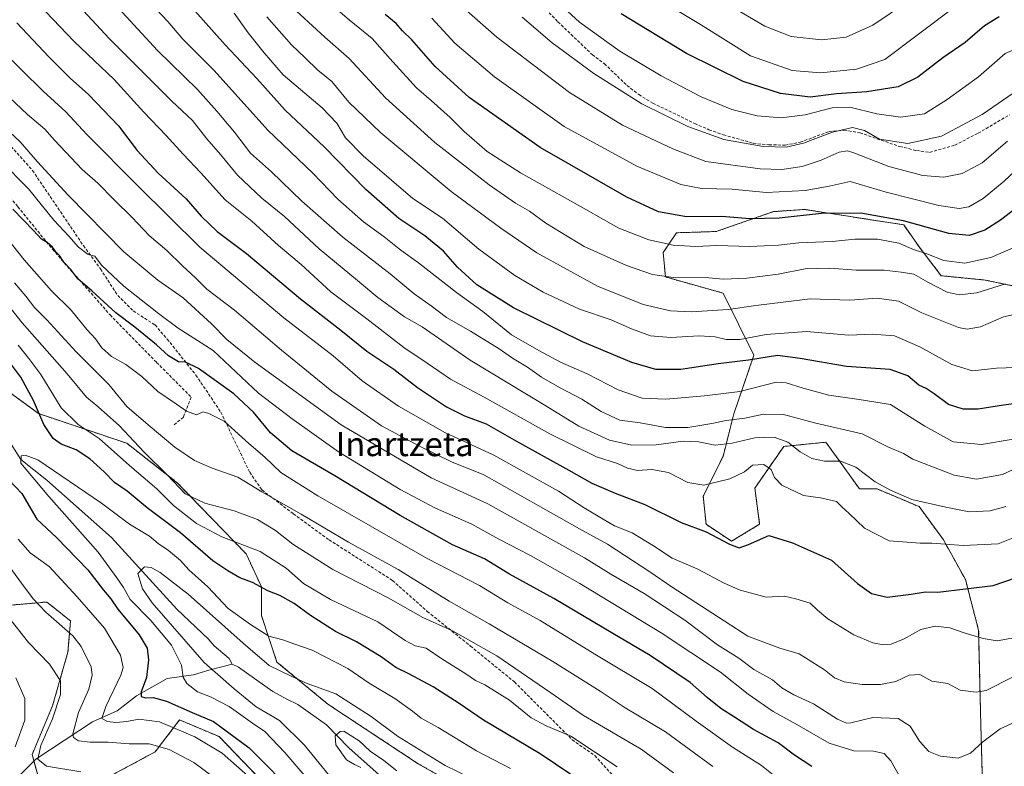
# Model space of a CAD drawing. Units: metres. Extents: x 616811 to 620238, y 4780330 to 4782703.
# Drawn here: x 618180 to 618507, y 4781001 to 4781249 of the extents above; entities that cross this region are included whole.
import ezdxf
from ezdxf.enums import TextEntityAlignment as Align

# ---------------------------------------------------------------- set-up
doc = ezdxf.new("R2010")
doc.units = ezdxf.units.M
doc.header["$MEASUREMENT"] = 0
doc.linetypes.add('TRAZOS', pattern=[0.75, 0.5, -0.25])
doc.linetypes.add('TRAZOSX2', pattern=[1.5, 1, -0.5])
for name, color, linetype, lineweight in [('Arbolado forestal', 92, 'TRAZOS', 0), ('Arbolado forestal CxS', 92, 'Continuous', 0), ('Corriente natural lineal', 142, 'Continuous', 13), ('Curva de nivel maestra', 36, 'Continuous', 30), ('Curva de nivel normal', 36, 'Continuous', 0), ('Muro lineal', 1, 'TRAZOSX2', 13), ('Pastizal CxS', 92, 'Continuous', 0), ('Senda', 19, 'TRAZOSX2', 0), ('Texto cartográfico', 19, 'Continuous', 0)]:
    doc.layers.add(name, color=color, linetype=linetype, lineweight=lineweight)
doc.styles.add('Arial', font='txt', dxfattribs={"height": 0.2})

# ---------------------------------------------------------------- blocks, each defined once
blk = doc.blocks.new('*U153')
at = {"layer": 'Pastizal CxS', "color": 92, "linetype": 'Continuous', "lineweight": 0}
for points in [[(618518.72, 4781158.86, 563.29), (618501.13, 4781162.52, 566.49), (618486.48, 4781163.99, 566.85), (618479.15, 4781173.52, 570.56), (618474.02, 4781180.85, 573.88), (618441.31, 4781185.94, 575.63), (618441.05, 4781185.98, 575.68), (618430.79, 4781185.25, 576.01), (618411.74, 4781178.65, 571.82), (618398.53, 4781178.22, 571.99), (618394.14, 4781171.63, 568.22), (618394.87, 4781163.56, 564.72), (618414, 4781158.2, 562.68), (618424.29, 4781137.61, 550.55), (618417.58, 4781118.1, 540.83), (618414, 4781103.92, 532.97), (618407.45, 4781090.82, 528.56), (618408.39, 4781081.46, 525.55), (618416.81, 4781075.85, 525.09), (618426.17, 4781081.46, 525.92), (618424.59, 4781093.49, 527.91), (618434.16, 4781107.29, 533.82), (618440.37, 4781107.91, 535.7), (618448.21, 4781108.69, 537.45), (618459.35, 4781093.18, 532.87), (618465.21, 4781093.18, 534.18), (618479.14, 4781087.31, 534.07), (618487.2, 4781076.31, 530.22), (618494.52, 4781063.12, 525.92), (618498.92, 4781046.25, 520.48), (618499.65, 4781014.73, 511.41), (618500.39, 4780987.6, 504.32)], [(618345.01, 4780983.63, 461.47), (618312.75, 4781001.97, 462.78), (618282.68, 4781021.78, 462.84), (618265.82, 4781035.72, 466.58), (618260.68, 4781051.13, 471.63), (618260.68, 4781060.67, 474.96), (618255.55, 4781071.67, 478.78), (618232.82, 4781095.15, 485.41), (618215.95, 4781108.36, 483.05), (618186.6, 4781118.22, 474.85), (618175.6, 4781126.29, 471.36)]]:
    blk.add_polyline3d(points, dxfattribs=at)
blk = doc.blocks.new('*U157')
at = {"layer": 'Pastizal CxS', "color": 92, "linetype": 'Continuous', "lineweight": 0}
for points in [[(618176.23, 4781054.51, 488.95), (618189.41, 4781055.65, 483.6), (618192.36, 4781053.29, 483.42), (618197.31, 4781049.3, 483.56), (618197.25, 4781049.26, 483.59), (618196.4, 4781039.05, 487.47), (618191.29, 4781021.18, 490.45), (618184.49, 4781005.02, 490.79), (618187.89, 4780993.1, 494.26)], [(618201.5, 4780993.1, 494.83), (618225.33, 4781005.87, 486.56), (618233.5, 4781016.49, 478.03), (618246.6, 4781010.97, 477.21), (618267.87, 4780988.85, 479.2)]]:
    blk.add_polyline3d(points, dxfattribs=at)
blk = doc.blocks.new('*U204')
at = {"layer": 'Curva de nivel maestra', "color": 36, "linetype": 'Continuous', "lineweight": 30}
blk.add_polyline3d([(618514.74, 4781122.04, 550), (618507.13, 4781121.01, 550), (618498.71, 4781119.71, 550), (618493.76, 4781119.72, 550), (618488.94, 4781121.24, 550), (618484.16, 4781124.73, 550), (618481.45, 4781126.52, 550), (618479.07, 4781127.68, 550), (618475.43, 4781130.73, 550), (618469.53, 4781132.86, 550), (618455.08, 4781133.85, 550), (618439.63, 4781136.47, 550), (618432.14, 4781137.49, 550), (618422.42, 4781135.89, 550), (618412.39, 4781134.67, 550), (618399.96, 4781132.84, 550), (618391.65, 4781132.87, 550), (618383.73, 4781135.14, 550), (618367.28, 4781142.01, 550), (618344.42, 4781153.29, 550), (618332.18, 4781160.98, 550), (618325.79, 4781166.78, 550), (618321.11, 4781172.15, 550), (618314.96, 4781177.25, 550), (618306.3, 4781182.93, 550), (618295.32, 4781192.65, 550), (618281.55, 4781206.76, 550), (618268.56, 4781218.88, 550), (618259.18, 4781229.42, 550), (618248.58, 4781240.59, 550), (618237.64, 4781252.92, 550)], dxfattribs=at)
blk = doc.blocks.new('*U207')
at = {"layer": 'Curva de nivel maestra', "color": 36, "linetype": 'Continuous', "lineweight": 30}
blk.add_polyline3d([(618443.49, 4781001.08, 500), (618437.75, 4781004.83, 500), (618432.28, 4781008.87, 500), (618424.17, 4781013.28, 500), (618417.78, 4781017.46, 500), (618413.26, 4781020.31, 500), (618408.76, 4781023.96, 500), (618403.1, 4781028.89, 500), (618389.85, 4781037.89, 500), (618377.42, 4781045.21, 500), (618357.86, 4781056.82, 500), (618343.11, 4781064.94, 500), (618334.82, 4781070.03, 500), (618324.18, 4781074.66, 500), (618306.72, 4781084.41, 500), (618285.09, 4781097.56, 500), (618270.8, 4781105.87, 500), (618263.65, 4781111.78, 500), (618258.03, 4781118.7, 500), (618251.51, 4781124.73, 500), (618239.8, 4781133.18, 500), (618235.45, 4781135.28, 500), (618233.08, 4781135.39, 500), (618229.75, 4781137.33, 500), (618225.82, 4781141.06, 500), (618218.64, 4781146.88, 500), (618212.27, 4781151.69, 500), (618204.37, 4781158.95, 500), (618199.69, 4781162.96, 500), (618197.32, 4781165.99, 500), (618195.02, 4781168.43, 500), (618193.57, 4781170.71, 500), (618192.33, 4781171.95, 500), (618191.26, 4781173.48, 500), (618189.46, 4781175.04, 500), (618187.6, 4781176.13, 500), (618184.98, 4781179.03, 500), (618178.07, 4781186.1, 500)], dxfattribs=at)
blk = doc.blocks.new('*U209')
at = {"layer": 'Curva de nivel maestra', "color": 36, "linetype": 'Continuous', "lineweight": 30}
blk.add_polyline3d([(618179.38, 4781247.93, 525), (618190.07, 4781236.63, 525), (618197.13, 4781229.6, 525), (618203.2, 4781224.17, 525), (618213.24, 4781213.73, 525), (618219.42, 4781205.59, 525), (618226.39, 4781198.02, 525), (618235.63, 4781189.46, 525), (618240.63, 4781183.79, 525), (618245.93, 4781178.6, 525), (618255.72, 4781171.37, 525), (618273.61, 4781156.32, 525), (618287, 4781145.93, 525), (618295.7, 4781138.96, 525), (618304.7, 4781132.97, 525), (618312.51, 4781126.86, 525), (618322.13, 4781120.48, 525), (618328.11, 4781117.51, 525), (618335.33, 4781114.75, 525), (618345.44, 4781109.06, 525), (618362.84, 4781099.46, 525), (618370.45, 4781095.07, 525), (618378.15, 4781091.77, 525), (618388.05, 4781088, 525), (618400.1, 4781082.06, 525), (618408.46, 4781078.91, 525), (618416.18, 4781074.85, 525), (618419.42, 4781073.63, 525), (618422.47, 4781074.74, 525), (618429.27, 4781077.78, 525), (618437.13, 4781075.26, 525), (618450.09, 4781069.56, 525), (618458.65, 4781061.8, 525), (618463.33, 4781058.53, 525), (618468.54, 4781057.3, 525), (618476.46, 4781058.28, 525), (618481.26, 4781059.06, 525), (618485.41, 4781058.92, 525), (618503.74, 4781061.17, 525), (618511.11, 4781063.68, 525)], dxfattribs=at)
blk = doc.blocks.new('*U211')
at = {"layer": 'Curva de nivel maestra', "color": 36, "linetype": 'Continuous', "lineweight": 30}
blk.add_polyline3d([(618505.76, 4781249.93, 600), (618500.92, 4781246.97, 600), (618494.46, 4781241.44, 600), (618487, 4781236.28, 600), (618478.7, 4781229.93, 600), (618472.15, 4781226.7, 600), (618461.75, 4781225.06, 600), (618451.71, 4781224.33, 600), (618442.93, 4781223.3, 600), (618433.14, 4781224.44, 600), (618420.73, 4781228.5, 600), (618401.85, 4781237.77, 600), (618380.16, 4781250.94, 600)], dxfattribs=at)
blk = doc.blocks.new('*U212')
at = {"layer": 'Curva de nivel maestra', "color": 36, "linetype": 'Continuous', "lineweight": 30}
blk.add_polyline3d([(618515.68, 4781189.76, 575), (618506.17, 4781182.46, 575), (618500.93, 4781179.09, 575), (618495.74, 4781177.31, 575), (618489, 4781177.94, 575), (618473.92, 4781182.2, 575), (618459.82, 4781184.76, 575), (618446.73, 4781184.63, 575), (618432.66, 4781183.08, 575), (618422.92, 4781182.82, 575), (618413.64, 4781183.58, 575), (618401.89, 4781183.49, 575), (618392.53, 4781185.13, 575), (618382.1, 4781190.03, 575), (618353.28, 4781206.53, 575), (618329.7, 4781223.11, 575), (618318.42, 4781233.44, 575), (618310.62, 4781242.24, 575), (618307.53, 4781245.25, 575), (618305.46, 4781247.7, 575), (618301.81, 4781250.73, 575)], dxfattribs=at)
blk = doc.blocks.new('*U223')
at = {"layer": 'Curva de nivel maestra', "color": 36, "linetype": 'Continuous', "lineweight": 30}
for points in [[(618363.47, 4780998.43, 475), (618353.29, 4781005.25, 475), (618334.42, 4781016.41, 475), (618326.32, 4781021.91, 475), (618317.67, 4781027.54, 475), (618309.69, 4781031.86, 475), (618305.32, 4781033.92, 475), (618300.4, 4781037.44, 475), (618292.28, 4781042.45, 475), (618285.32, 4781045.83, 475), (618276.97, 4781051.13, 475), (618271.58, 4781055.18, 475), (618266.84, 4781057.77, 475), (618262.81, 4781059.34, 475), (618257.74, 4781062.14, 475), (618253.45, 4781063.67, 475), (618249.55, 4781066.01, 475), (618244.57, 4781069.37, 475), (618233.74, 4781078.66, 475), (618222.69, 4781086.9, 475), (618216.03, 4781092.44, 475), (618211.82, 4781095.37, 475), (618208.46, 4781098.82, 475), (618203.7, 4781103.23, 475), (618199.13, 4781106.14, 475), (618194.19, 4781108, 475), (618191.52, 4781109.94, 475), (618188.38, 4781114.62, 475), (618184.97, 4781122.55, 475), (618180.74, 4781130.28, 475), (618176.08, 4781136.51, 475)], [(618176.92, 4781096.08, 475), (618181.12, 4781091.66, 475), (618186.11, 4781083.1, 475), (618192.64, 4781077.04, 475), (618203.01, 4781066.36, 475), (618208.2, 4781059.63, 475), (618210.61, 4781056.71, 475), (618213.02, 4781053.28, 475), (618220.1, 4781044.7, 475), (618222.71, 4781040.31, 475), (618223.16, 4781036.42, 475), (618222.45, 4781030.59, 475), (618220.7, 4781025.8, 475), (618220.77, 4781024.24, 475), (618222.21, 4781023.81, 475), (618224.67, 4781023.94, 475), (618229.18, 4781022.78, 475), (618237.68, 4781018.95, 475), (618244.74, 4781016.01, 475), (618256.6, 4781007.22, 475), (618272.88, 4780990.83, 475)]]:
    blk.add_polyline3d(points, dxfattribs=at)

msp = doc.modelspace()

# ---------------------------------------------------------------- linework, layer by layer
at = {"layer": 'Arbolado forestal', "color": 92, "linetype": 'TRAZOS', "lineweight": 0}
for points in [[(618518.72, 4781158.86, 563.29), (618501.13, 4781162.52, 566.49), (618486.48, 4781163.99, 566.85), (618479.15, 4781173.52, 570.56), (618474.02, 4781180.85, 573.88), (618441.31, 4781185.94, 575.63), (618441.05, 4781185.98, 575.68), (618430.79, 4781185.25, 576.01), (618411.74, 4781178.65, 571.82), (618398.53, 4781178.23, 571.99), (618394.13, 4781171.63, 568.22), (618394.87, 4781163.56, 564.72), (618414, 4781158.2, 562.68), (618424.29, 4781137.61, 550.55), (618417.58, 4781118.1, 540.83), (618414, 4781103.92, 532.97), (618407.45, 4781090.82, 528.56), (618408.38, 4781081.46, 525.55), (618416.81, 4781075.85, 525.09), (618426.17, 4781081.46, 525.92), (618424.58, 4781093.49, 527.91), (618434.16, 4781107.29, 533.82), (618440.37, 4781107.91, 535.7), (618448.21, 4781108.69, 537.45), (618459.35, 4781093.18, 532.87), (618465.21, 4781093.18, 534.18), (618479.13, 4781087.31, 534.07), (618487.2, 4781076.31, 530.22), (618494.52, 4781063.12, 525.92), (618498.92, 4781046.25, 520.48), (618499.65, 4781014.73, 511.41), (618500.39, 4780987.6, 504.32)], [(618345.01, 4780983.63, 461.47), (618312.75, 4781001.97, 462.78), (618282.68, 4781021.78, 462.84), (618265.82, 4781035.72, 466.58), (618260.68, 4781051.13, 471.63), (618260.68, 4781060.67, 474.96), (618255.55, 4781071.67, 478.78), (618232.82, 4781095.15, 485.41), (618215.95, 4781108.36, 483.05), (618186.6, 4781118.22, 474.85), (618176.72, 4781125.47, 471.25), (618175.6, 4781126.29, 471.36), (618167.82, 4781138.52, 471.87), (618165.33, 4781142.44, 472.93)], [(618111.02, 4781095.43, 513.97), (618121.21, 4781080.3, 512.64), (618140.12, 4781059.66, 507.17), (618156.74, 4781049.35, 500.82), (618176.23, 4781054.51, 488.95), (618189.41, 4781055.65, 483.6), (618192.35, 4781053.29, 483.42), (618197.31, 4781049.3, 483.56), (618197.25, 4781049.26, 483.59), (618196.4, 4781039.05, 487.47), (618191.29, 4781021.18, 490.45), (618184.49, 4781005.02, 490.79), (618185.11, 4781002.82, 490.15), (618187.89, 4780993.11, 494.26)], [(618201.5, 4780993.1, 494.83), (618225.33, 4781005.87, 486.56), (618233.5, 4781016.49, 478.03), (618246.6, 4781010.97, 477.21), (618267.87, 4780988.85, 479.2)]]:
    msp.add_polyline3d(points, dxfattribs=at)
at = {"layer": 'Arbolado forestal CxS', "color": 92, "linetype": 'Continuous', "lineweight": 0}
for points in [[(618500.39, 4780987.6, 504.32), (618499.65, 4781014.73, 511.41), (618498.92, 4781046.25, 520.48), (618494.52, 4781063.12, 525.92), (618487.2, 4781076.31, 530.22), (618479.13, 4781087.31, 534.07), (618465.21, 4781093.18, 534.18), (618459.35, 4781093.18, 532.87), (618448.21, 4781108.69, 537.45), (618440.37, 4781107.91, 535.7), (618434.16, 4781107.29, 533.82), (618424.59, 4781093.49, 527.91), (618426.17, 4781081.46, 525.92), (618416.81, 4781075.85, 525.09), (618408.38, 4781081.46, 525.55), (618407.45, 4781090.82, 528.56), (618414, 4781103.92, 532.97), (618417.58, 4781118.1, 540.83), (618424.29, 4781137.61, 550.55), (618414, 4781158.2, 562.68), (618394.87, 4781163.56, 564.72), (618394.13, 4781171.63, 568.22), (618398.53, 4781178.22, 571.99), (618411.74, 4781178.65, 571.82), (618430.79, 4781185.25, 576.01), (618441.05, 4781185.98, 575.68), (618441.31, 4781185.94, 575.63), (618474.02, 4781180.85, 573.88), (618479.15, 4781173.52, 570.56), (618486.48, 4781163.99, 566.85), (618501.13, 4781162.52, 566.49), (618518.72, 4781158.86, 563.29)], [(618175.6, 4781126.29, 471.36), (618186.6, 4781118.22, 474.85), (618215.95, 4781108.36, 483.05), (618232.82, 4781095.15, 485.41), (618255.55, 4781071.67, 478.78), (618260.68, 4781060.67, 474.96), (618260.68, 4781051.13, 471.63), (618265.82, 4781035.72, 466.58), (618282.68, 4781021.78, 462.84), (618312.75, 4781001.97, 462.78), (618345.01, 4780983.63, 461.47)], [(618187.89, 4780993.1, 494.26), (618184.49, 4781005.02, 490.79), (618191.29, 4781021.18, 490.45), (618196.4, 4781039.05, 487.47), (618197.25, 4781049.26, 483.59), (618197.31, 4781049.3, 483.56), (618192.36, 4781053.29, 483.42), (618189.41, 4781055.65, 483.6), (618176.23, 4781054.51, 488.95)], [(618267.87, 4780988.85, 479.2), (618246.6, 4781010.97, 477.21), (618233.5, 4781016.49, 478.03), (618225.33, 4781005.87, 486.56), (618201.5, 4780993.1, 494.83)]]:
    msp.add_polyline3d(points, dxfattribs=at)
at = {"layer": 'Corriente natural lineal', "color": 142, "linetype": 'Continuous', "lineweight": 13}
for points in [[(618177.53, 4781108.04, 470.9), (618180.77, 4781102.96, 469.52), (618189.44, 4781096.13, 469.44), (618210.87, 4781077.08, 467.2), (618232.57, 4781053.27, 465.4), (618242.93, 4781043.45, 462.65), (618244.98, 4781041.06, 463.03), (618249.95, 4781036.87, 462.3), (618251, 4781035, 461.93)], [(618086.58, 4780982.89, 514.36), (618090.63, 4780982.16, 513.88), (618093.31, 4780980.04, 513.5), (618103.19, 4780978.93, 511.24), (618114.62, 4780981.9, 507.03), (618123.09, 4780983.59, 503.92), (618135.16, 4780981.05, 501.57), (618151.69, 4780982.21, 497.23), (618159.82, 4780981.4, 495.61), (618163, 4780983, 494.24), (618169.48, 4780987.7, 493.4), (618174.1, 4780993.23, 492.48), (618178.2, 4780995.92, 492.23), (618185.74, 4781003.44, 489.55), (618204.51, 4781015.9, 481.69), (618212.77, 4781019.57, 478.43), (618219.22, 4781024.47, 475.66), (618229.31, 4781030.26, 472.53), (618238.13, 4781031.5, 468.43), (618243.18, 4781033.03, 465.02), (618251, 4781035, 461.93)], [(618251, 4781035, 461.93), (618253.04, 4781034.06, 461.98), (618264.44, 4781025.93, 461.62), (618269.15, 4781023.35, 461.27), (618272.81, 4781021.67, 461.33), (618282.31, 4781014.9, 460.97), (618289.72, 4781007.23, 459.59), (618300.83, 4780997.44, 458.8)]]:
    msp.add_polyline3d(points, dxfattribs=at)
at = {"layer": 'Curva de nivel normal', "color": 36, "linetype": 'Continuous', "lineweight": 0}
for points in [[(618191.22, 4781263.06, 535), (618210.17, 4781242.65, 535), (618230.96, 4781221.92, 535), (618237.79, 4781215.5, 535), (618242.56, 4781209.41, 535), (618247.11, 4781204.18, 535), (618252.75, 4781197.33, 535), (618260.86, 4781189.77, 535), (618268.38, 4781183.62, 535), (618279.81, 4781172.88, 535), (618292.57, 4781162.43, 535), (618299.33, 4781156.77, 535), (618308.25, 4781150.28, 535), (618314.02, 4781146.97, 535), (618329.99, 4781135.92, 535), (618355.14, 4781120.74, 535), (618366.11, 4781113.98, 535), (618376.32, 4781109.39, 535), (618383.76, 4781107.74, 535), (618391.84, 4781107.82, 535), (618400.72, 4781109.08, 535), (618405.88, 4781108.88, 535), (618411.45, 4781107.76, 535), (618417.07, 4781108.36, 535), (618424.58, 4781110.14, 535), (618431.01, 4781110.38, 535), (618435.49, 4781108.72, 535), (618439.58, 4781105.54, 535), (618443.46, 4781103.26, 535), (618447.72, 4781102.39, 535), (618452.99, 4781102.46, 535), (618458.11, 4781100.41, 535), (618464.53, 4781095.51, 535), (618469.61, 4781092.74, 535), (618476.72, 4781089.7, 535), (618488.06, 4781087.14, 535), (618495.74, 4781085.6, 535), (618502.74, 4781085.92, 535), (618507.97, 4781087.36, 535)], [(618510.34, 4781173.28, 570), (618502.96, 4781170.02, 570), (618494.33, 4781168.09, 570), (618487.34, 4781169.04, 570), (618481.71, 4781171.21, 570), (618477.33, 4781172.68, 570), (618472.42, 4781174.8, 570), (618465.34, 4781176.1, 570), (618457.78, 4781176.12, 570), (618450.22, 4781175.38, 570), (618439.17, 4781174.94, 570), (618432.43, 4781174.1, 570), (618422.96, 4781173.67, 570), (618411.92, 4781173.98, 570), (618404.97, 4781173.63, 570), (618397.43, 4781174.15, 570), (618389.35, 4781175.84, 570), (618379.44, 4781179.81, 570), (618363.32, 4781188.86, 570), (618346.76, 4781198.13, 570), (618335.7, 4781205.22, 570), (618327.97, 4781211.89, 570), (618323.41, 4781216.53, 570), (618317.11, 4781222.14, 570), (618312.21, 4781226.32, 570), (618304.32, 4781234.98, 570), (618297.5, 4781242.78, 570), (618289.78, 4781248.96, 570), (618276.28, 4781260.57, 570)], [(618527.67, 4781252.1, 595), (618519.83, 4781243.88, 595), (618514.76, 4781240.72, 595), (618507.74, 4781237.75, 595), (618498.83, 4781229.99, 595), (618488.41, 4781222.42, 595), (618480.96, 4781217.7, 595), (618473.01, 4781216.62, 595), (618465.12, 4781217.73, 595), (618456.18, 4781219.98, 595), (618450.22, 4781219.72, 595), (618441.24, 4781217.4, 595), (618433.29, 4781216.38, 595), (618425.39, 4781217, 595), (618416.98, 4781219.16, 595), (618406.73, 4781223.34, 595), (618393.43, 4781230.35, 595), (618379.73, 4781238.47, 595), (618366.31, 4781248.18, 595), (618351.98, 4781261.39, 595)], [(618182.01, 4781259.1, 530), (618198.5, 4781241.77, 530), (618211.72, 4781229.1, 530), (618221.61, 4781218.24, 530), (618229.06, 4781210.54, 530), (618234.62, 4781204.34, 530), (618240.52, 4781198.09, 530), (618248.66, 4781189.15, 530), (618257.45, 4781182.11, 530), (618266.38, 4781173.95, 530), (618273.84, 4781167.69, 530), (618283.73, 4781158.6, 530), (618295.74, 4781149.62, 530), (618307.95, 4781140.14, 530), (618315.74, 4781134.94, 530), (618323.44, 4781129.62, 530), (618334.61, 4781123.6, 530), (618356.45, 4781111.45, 530), (618371.94, 4781103.88, 530), (618378.9, 4781101.65, 530), (618382.28, 4781100.03, 530), (618385.64, 4781099.26, 530), (618390.38, 4781099.69, 530), (618395.86, 4781098.6, 530), (618402.35, 4781095.33, 530), (618407.62, 4781094.49, 530), (618416.23, 4781096.51, 530), (618421.09, 4781098.92, 530), (618423.84, 4781101.05, 530), (618427.59, 4781101.28, 530), (618429.99, 4781099.62, 530), (618431.1, 4781096.93, 530), (618433.54, 4781094.49, 530), (618440.78, 4781090.97, 530), (618446.36, 4781090.2, 530), (618451.69, 4781089.02, 530), (618453.46, 4781087.22, 530), (618455.9, 4781085.02, 530), (618461.03, 4781080.11, 530), (618469.23, 4781075.93, 530), (618479.49, 4781075.21, 530), (618483.41, 4781075.2, 530), (618493.83, 4781074.41, 530), (618505.41, 4781075, 530), (618510.41, 4781077.01, 530)], [(618209.2, 4781257.26, 540), (618226.14, 4781238.71, 540), (618239.48, 4781225.74, 540), (618245.9, 4781218.56, 540), (618251.71, 4781211.64, 540), (618257.07, 4781204.69, 540), (618264.02, 4781198.41, 540), (618274.12, 4781188.74, 540), (618287.73, 4781176.72, 540), (618303.43, 4781164.56, 540), (618311.46, 4781157.96, 540), (618317.11, 4781154.02, 540), (618322.11, 4781150.07, 540), (618330.08, 4781145.59, 540), (618339.66, 4781139.73, 540), (618344.08, 4781136.59, 540), (618349.1, 4781133.61, 540), (618353.74, 4781130.29, 540), (618359.67, 4781126.82, 540), (618367.16, 4781123.04, 540), (618373.51, 4781118.88, 540), (618379.76, 4781115.98, 540), (618386.51, 4781115.15, 540), (618394.91, 4781113.63, 540), (618402.34, 4781113.63, 540), (618410.31, 4781114.87, 540), (618415.06, 4781115.9, 540), (618421.25, 4781116.68, 540), (618427.42, 4781117.98, 540), (618434.08, 4781117.91, 540), (618444.85, 4781115.06, 540), (618460.18, 4781111.47, 540), (618468.74, 4781107.22, 540), (618473.95, 4781104.92, 540), (618477.02, 4781103.04, 540), (618490.74, 4781097.73, 540), (618498.16, 4781096.4, 540), (618506.84, 4781098, 540), (618514.12, 4781101.41, 540)], [(618221.78, 4781256.7, 545), (618229.54, 4781248.42, 545), (618234.6, 4781242.47, 545), (618244.98, 4781232.12, 545), (618262.75, 4781212.28, 545), (618277.78, 4781198.07, 545), (618286.06, 4781189.43, 545), (618294.56, 4781181.81, 545), (618301.39, 4781176.87, 545), (618306.96, 4781172.41, 545), (618312.81, 4781168.2, 545), (618325.48, 4781158.41, 545), (618334.21, 4781152.14, 545), (618343.74, 4781144.34, 545), (618352.84, 4781139.11, 545), (618359.98, 4781135.26, 545), (618368.84, 4781131.45, 545), (618379.2, 4781126.13, 545), (618387.16, 4781123.32, 545), (618394.98, 4781122.95, 545), (618407.88, 4781124.09, 545), (618419.6, 4781125.56, 545), (618431.71, 4781128.66, 545), (618435.03, 4781128.46, 545), (618440.64, 4781126.6, 545), (618449.15, 4781124.36, 545), (618459.27, 4781122.9, 545), (618469.66, 4781121.21, 545), (618481.06, 4781114.02, 545), (618490.49, 4781108.87, 545), (618499.92, 4781107.98, 545), (618510.41, 4781109.7, 545)], [(618490.16, 4781252.57, 605), (618467.74, 4781235.79, 605), (618458.4, 4781232.54, 605), (618446.34, 4781231.28, 605), (618436.97, 4781232.12, 605), (618423.15, 4781237.02, 605), (618406.5, 4781247.36, 605), (618390.12, 4781257.28, 605)], [(618412.57, 4781255.84, 610), (618427.85, 4781246.79, 610), (618436.59, 4781243.34, 610), (618446.74, 4781242.32, 610), (618454.93, 4781243.21, 610), (618463.79, 4781247.19, 610), (618481.04, 4781258.93, 610)], [(618269.44, 4781254.41, 565), (618281.7, 4781243.18, 565), (618289.78, 4781236.07, 565), (618301.94, 4781223.06, 565), (618318.31, 4781208.21, 565), (618336.27, 4781194.2, 565), (618345.06, 4781188.06, 565), (618349.75, 4781185.36, 565), (618355.2, 4781181.46, 565), (618367.88, 4781173.66, 565), (618381.99, 4781167.33, 565), (618390.55, 4781164.42, 565), (618398.22, 4781163.26, 565), (618408.08, 4781163.34, 565), (618414.07, 4781162.85, 565), (618421.88, 4781163.11, 565), (618432.27, 4781164.48, 565), (618441.3, 4781166.24, 565), (618449.5, 4781166.5, 565), (618458.26, 4781165.82, 565), (618467.54, 4781165.83, 565), (618473.16, 4781165.11, 565), (618477.4, 4781164.52, 565), (618482.08, 4781161.81, 565), (618488.51, 4781158.5, 565), (618492.46, 4781157.66, 565), (618498.27, 4781158.3, 565), (618507.8, 4781161.24, 565)], [(618251.6, 4781251.13, 555), (618256.26, 4781244.66, 555), (618261.53, 4781237.92, 555), (618267.88, 4781230.69, 555), (618280.81, 4781219.72, 555), (618285.67, 4781214.6, 555), (618288.6, 4781209.73, 555), (618294.48, 4781203.8, 555), (618303.91, 4781195.72, 555), (618310.97, 4781189.64, 555), (618320.79, 4781183.04, 555), (618332.91, 4781172.84, 555), (618344.82, 4781164.09, 555), (618354.28, 4781158.56, 555), (618366.31, 4781152.92, 555), (618376.9, 4781149.38, 555), (618383.61, 4781146.33, 555), (618389.9, 4781144.04, 555), (618396.64, 4781143.44, 555), (618406.12, 4781143.98, 555), (618411.35, 4781143.65, 555), (618415.02, 4781142.76, 555), (618419.6, 4781142.8, 555), (618428.32, 4781144.46, 555), (618441.75, 4781145.42, 555), (618455.75, 4781144.26, 555), (618463.67, 4781144.6, 555), (618470.92, 4781144, 555), (618479.4, 4781140.36, 555), (618490.06, 4781134.45, 555), (618496.93, 4781132.4, 555), (618504.87, 4781133.27, 555), (618511.29, 4781133.45, 555)], [(618262.51, 4781249.95, 560), (618270.68, 4781240.62, 560), (618275.2, 4781236.34, 560), (618279.45, 4781232.26, 560), (618284.02, 4781228.48, 560), (618289.72, 4781221.64, 560), (618300.38, 4781211.38, 560), (618323.72, 4781191.98, 560), (618340.21, 4781179.8, 560), (618352.12, 4781171.6, 560), (618372.36, 4781160.5, 560), (618387.48, 4781154.47, 560), (618396.58, 4781152.3, 560), (618403.37, 4781151.94, 560), (618415.7, 4781152.77, 560), (618424.95, 4781154.05, 560), (618434.01, 4781155.19, 560), (618442.94, 4781156.26, 560), (618456.09, 4781155.83, 560), (618465.26, 4781156.56, 560), (618472.27, 4781155.56, 560), (618480.04, 4781151.67, 560), (618492.2, 4781146.83, 560), (618495.06, 4781146.24, 560), (618499.49, 4781146.98, 560), (618507.16, 4781150.36, 560), (618511.88, 4781151.32, 560)], [(618317.3, 4781249.46, 580), (618324.87, 4781241.18, 580), (618338.12, 4781230.04, 580), (618361.25, 4781213.51, 580), (618385.42, 4781200.35, 580), (618399.98, 4781194.21, 580), (618406.82, 4781192.95, 580), (618417.1, 4781192.69, 580), (618428.33, 4781191.61, 580), (618441.26, 4781192.27, 580), (618449.3, 4781193.74, 580), (618456.23, 4781195.27, 580), (618468.22, 4781191.76, 580), (618485.66, 4781187.28, 580), (618492.41, 4781186.28, 580), (618495.69, 4781186.88, 580), (618500.38, 4781189.61, 580), (618507.35, 4781195.4, 580), (618514.51, 4781201.97, 580)], [(618328.8, 4781252.04, 585), (618338.88, 4781243.13, 585), (618362.98, 4781224.83, 585), (618380.59, 4781213.93, 585), (618397.29, 4781206.09, 585), (618408.26, 4781201.86, 585), (618426.36, 4781199.49, 585), (618433.58, 4781199.25, 585), (618440.27, 4781200.22, 585), (618446.66, 4781202.36, 585), (618452.61, 4781205.01, 585), (618455.32, 4781205.4, 585), (618457.42, 4781204.76, 585), (618469.08, 4781200.21, 585), (618480.41, 4781197.28, 585), (618487.41, 4781196.74, 585), (618493.41, 4781197.94, 585), (618500.08, 4781201.49, 585), (618508.54, 4781208.6, 585)], [(618541.35, 4781249.71, 590), (618536.48, 4781247.46, 590), (618532.74, 4781243.8, 590), (618527.62, 4781236.79, 590), (618522.8, 4781232.8, 590), (618518.47, 4781229.36, 590), (618512.12, 4781225.74, 590), (618500.14, 4781217.44, 590), (618486.53, 4781210.34, 590), (618475.4, 4781207.86, 590), (618466, 4781209.32, 590), (618461.05, 4781212.16, 590), (618457.02, 4781213.15, 590), (618450.42, 4781211.61, 590), (618440.75, 4781207.96, 590), (618434.99, 4781206.66, 590), (618427.34, 4781206.87, 590), (618414.25, 4781209.16, 590), (618402.34, 4781213.48, 590), (618387.07, 4781221.06, 590), (618371.13, 4781231.1, 590), (618357.28, 4781241.3, 590), (618347.26, 4781249.84, 590)], [(618167.02, 4781245.95, 520), (618188.18, 4781225.22, 520), (618195.69, 4781218.36, 520), (618202.62, 4781210.81, 520), (618219.66, 4781193.8, 520), (618240.2, 4781173.48, 520), (618268.06, 4781150.04, 520), (618284.46, 4781137.37, 520), (618294.12, 4781129.04, 520), (618306.23, 4781120.69, 520), (618321.59, 4781111.9, 520), (618337.89, 4781104.36, 520), (618359.4, 4781092.4, 520), (618367.92, 4781086.88, 520), (618374.19, 4781083.18, 520), (618377.98, 4781080.93, 520), (618383.81, 4781078.62, 520), (618390.94, 4781074.34, 520), (618397.09, 4781070.22, 520), (618405.59, 4781066.5, 520), (618414.42, 4781061.87, 520), (618419.75, 4781059.56, 520), (618424.72, 4781058.22, 520), (618428.29, 4781057.27, 520), (618434.39, 4781057.57, 520), (618438.16, 4781056.71, 520), (618443, 4781055.24, 520), (618445.35, 4781052.96, 520), (618448.86, 4781050.08, 520), (618457.47, 4781044.76, 520), (618463.79, 4781042.12, 520), (618467.22, 4781041.38, 520), (618469.84, 4781041.69, 520), (618474.21, 4781043.46, 520), (618479.7, 4781046.53, 520), (618484.44, 4781047.66, 520), (618489.36, 4781047.08, 520), (618494.11, 4781045.46, 520), (618500.41, 4781043.53, 520), (618505.08, 4781042.71, 520), (618513.74, 4781044.33, 520)], [(618172.74, 4781226.96, 515), (618182.92, 4781217.49, 515), (618188.73, 4781212.6, 515), (618191.9, 4781209.01, 515), (618201.13, 4781199.21, 515), (618206.38, 4781194.65, 515), (618211.71, 4781189.12, 515), (618217.72, 4781183.33, 515), (618223.38, 4781177.34, 515), (618229.26, 4781172.29, 515), (618234.46, 4781167.26, 515), (618238.84, 4781163.2, 515), (618242.59, 4781159.53, 515), (618251.78, 4781152.53, 515), (618267.32, 4781139.24, 515), (618284.1, 4781125.7, 515), (618300.51, 4781114.17, 515), (618313.19, 4781107.39, 515), (618323.8, 4781102.14, 515), (618334.57, 4781097.85, 515), (618366.34, 4781079.96, 515), (618375.59, 4781074.88, 515), (618389.75, 4781065.71, 515), (618397.11, 4781060.58, 515), (618422.26, 4781044.36, 515), (618432.9, 4781040.28, 515), (618439.28, 4781038.43, 515), (618447.76, 4781033.1, 515), (618451.03, 4781030.51, 515), (618454.21, 4781029.18, 515), (618460.27, 4781028.25, 515), (618466.32, 4781028.28, 515), (618471.37, 4781029.27, 515), (618475.84, 4781031.34, 515), (618479.44, 4781031.56, 515), (618483.42, 4781029.32, 515), (618488.66, 4781028.64, 515), (618492.74, 4781026.41, 515), (618498.1, 4781025.74, 515), (618501.38, 4781026.29, 515), (618510.4, 4781030.81, 515)], [(618168.28, 4781219.84, 510), (618180.48, 4781208.38, 510), (618186.34, 4781201.81, 510), (618196.48, 4781190.67, 510), (618214.99, 4781171.87, 510), (618226.21, 4781162.48, 510), (618234.66, 4781156.58, 510), (618244.07, 4781148, 510), (618249.18, 4781142.75, 510), (618258.48, 4781135.32, 510), (618287.2, 4781114.44, 510), (618317.07, 4781096.85, 510), (618335.93, 4781088.26, 510), (618367.94, 4781070.3, 510), (618376.76, 4781064.94, 510), (618387.85, 4781058.42, 510), (618401.35, 4781049.61, 510), (618412.17, 4781041.41, 510), (618419.27, 4781036.97, 510), (618424.2, 4781033.21, 510), (618430.4, 4781029.81, 510), (618433.57, 4781027.11, 510), (618437.51, 4781024.79, 510), (618444.03, 4781021.88, 510), (618452.09, 4781016.74, 510), (618455, 4781015.44, 510), (618456.42, 4781015.58, 510), (618463.75, 4781017.26, 510), (618472.17, 4781016.93, 510), (618476.12, 4781014.4, 510), (618479.29, 4781009.49, 510), (618482.4, 4781006.04, 510), (618486.22, 4781004.43, 510), (618489.3, 4781004.18, 510), (618492.1, 4781003.81, 510), (618496.18, 4781005.44, 510), (618500.33, 4781009.22, 510), (618506.1, 4781013.52, 510), (618510.9, 4781015.74, 510)], [(618174.14, 4781202.06, 505), (618183.28, 4781192.78, 505), (618191.72, 4781182.38, 505), (618196.73, 4781177.06, 505), (618199.86, 4781173.4, 505), (618203.16, 4781170.99, 505), (618205.32, 4781170.46, 505), (618207.6, 4781167.5, 505), (618214.93, 4781160.51, 505), (618226.49, 4781151.4, 505), (618233.01, 4781146.59, 505), (618244.59, 4781139.18, 505), (618259.7, 4781124.96, 505), (618270.9, 4781116.5, 505), (618286.3, 4781105.56, 505), (618306.76, 4781093.04, 505), (618318.47, 4781086.75, 505), (618330.54, 4781081.48, 505), (618339.51, 4781076.54, 505), (618350.03, 4781071.08, 505), (618366.43, 4781061.76, 505), (618393.44, 4781045.45, 505), (618413.22, 4781032.34, 505), (618422.38, 4781025.02, 505), (618430.62, 4781019.32, 505), (618438.49, 4781015.04, 505), (618449.26, 4781008.84, 505), (618457.42, 4781006.23, 505), (618463.98, 4781006.08, 505), (618467.53, 4781005.32, 505), (618469.71, 4781002.92, 505), (618473.04, 4780997.04, 505)], [(618170.4, 4781183.57, 495), (618181.86, 4781169.27, 495), (618190.98, 4781158.9, 495), (618197.43, 4781152.54, 495), (618202.67, 4781146.08, 495), (618205.58, 4781143.03, 495), (618207.69, 4781140.03, 495), (618210.89, 4781137.17, 495), (618215.6, 4781134.55, 495), (618220.97, 4781130.52, 495), (618226.3, 4781125.54, 495), (618232.48, 4781121.38, 495), (618235.78, 4781118.98, 495), (618239.12, 4781117.74, 495), (618241.3, 4781118.73, 495), (618243.17, 4781118.18, 495), (618248.32, 4781115.74, 495), (618256.52, 4781108.31, 495), (618261.8, 4781103.75, 495), (618267.16, 4781098.67, 495), (618279.42, 4781090.86, 495), (618315.71, 4781070.06, 495), (618333.09, 4781061.14, 495), (618342.49, 4781055.43, 495), (618353.28, 4781049.46, 495), (618371.43, 4781038.37, 495), (618390.43, 4781026.89, 495), (618405.09, 4781016.05, 495), (618417.14, 4781007.46, 495), (618426.76, 4781001.39, 495), (618432.9, 4780996.56, 495)], [(618178.59, 4781161.62, 490), (618182.38, 4781157.17, 490), (618185.33, 4781153.37, 490), (618189.42, 4781149.28, 490), (618199.17, 4781138.66, 490), (618210.03, 4781127.86, 490), (618215.97, 4781120.57, 490), (618223, 4781114.44, 490), (618231.92, 4781107, 490), (618238.48, 4781102.62, 490), (618244.33, 4781100.13, 490), (618252.78, 4781097.08, 490), (618260.81, 4781092.2, 490), (618273.92, 4781084.79, 490), (618289.59, 4781075.56, 490), (618306.05, 4781066.46, 490), (618323.09, 4781055.92, 490), (618336.28, 4781048.39, 490), (618357.43, 4781035.92, 490), (618373.18, 4781026.06, 490), (618381.46, 4781020.51, 490), (618394.95, 4781012.5, 490), (618410.58, 4781001.04, 490)], [(618173.5, 4781157.9, 485), (618181.14, 4781148.3, 485), (618196.19, 4781131.41, 485), (618202.61, 4781123.67, 485), (618206.49, 4781120.46, 485), (618213.53, 4781114.18, 485), (618221.66, 4781105.52, 485), (618229.45, 4781097.71, 485), (618235.35, 4781091.61, 485), (618241.82, 4781088.41, 485), (618251.61, 4781085.91, 485), (618259.32, 4781083.05, 485), (618265.33, 4781079.42, 485), (618271.08, 4781074.86, 485), (618284.34, 4781066.4, 485), (618302.78, 4781057.06, 485), (618314.24, 4781050.52, 485), (618324.12, 4781046.08, 485), (618338.86, 4781037.82, 485), (618356.84, 4781025.47, 485), (618367.66, 4781017.95, 485), (618386.85, 4781006.76, 485), (618397.56, 4780998.96, 485)], [(618179.84, 4781140.93, 480), (618183.38, 4781136.49, 480), (618187.44, 4781131.18, 480), (618194.2, 4781120.16, 480), (618199.78, 4781114.62, 480), (618206.81, 4781109.88, 480), (618216.83, 4781100.98, 480), (618225.92, 4781093.18, 480), (618231.46, 4781087.72, 480), (618239.06, 4781081.66, 480), (618247.48, 4781077.34, 480), (618260.21, 4781072.46, 480), (618268.91, 4781066.94, 480), (618274.62, 4781061.84, 480), (618283.57, 4781056.49, 480), (618299.37, 4781049.12, 480), (618308.4, 4781042.91, 480), (618311.69, 4781041.12, 480), (618315.43, 4781040.38, 480), (618320.62, 4781036.8, 480), (618328.61, 4781031.8, 480), (618331.76, 4781029.61, 480), (618334.84, 4781028.16, 480), (618343.07, 4781023.03, 480), (618350.26, 4781017.22, 480), (618355.27, 4781014.57, 480), (618363.44, 4781011.07, 480), (618378.86, 4781000.88, 480)], [(618283.87, 4780987.76, 470), (618268.42, 4781005.74, 470), (618261.81, 4781012.62, 470), (618257.71, 4781015.42, 470), (618250.01, 4781020.95, 470), (618243.78, 4781024.12, 470), (618239.42, 4781025.81, 470), (618235.86, 4781028.63, 470), (618234.72, 4781030.68, 470), (618234.13, 4781034.7, 470), (618230.77, 4781041.28, 470), (618223.95, 4781049.46, 470), (618217.08, 4781056.43, 470), (618214.84, 4781060.48, 470), (618212.61, 4781063.7, 470), (618206.46, 4781072.21, 470), (618190.1, 4781090.65, 470), (618180.71, 4781101.78, 470), (618180.83, 4781104.13, 470), (618182.22, 4781104.35, 470), (618186.39, 4781102.81, 470), (618207.55, 4781088.41, 470), (618216.8, 4781081.53, 470), (618223.46, 4781077.49, 470), (618226.38, 4781075.05, 470), (618229.79, 4781072.72, 470), (618233.75, 4781069.38, 470), (618236.6, 4781066.38, 470), (618242.86, 4781060.69, 470), (618249.62, 4781053.47, 470), (618257.09, 4781048.16, 470), (618263.18, 4781044.26, 470), (618267.76, 4781043.11, 470), (618271.75, 4781041.67, 470), (618277.48, 4781039.65, 470), (618289.35, 4781033.58, 470), (618296.47, 4781028.68, 470), (618305.01, 4781023.59, 470), (618310.91, 4781019.43, 470), (618313.72, 4781017.05, 470), (618319.42, 4781014.01, 470), (618332.17, 4781006.27, 470), (618343.38, 4781000.36, 470)], [(618257.14, 4780997.08, 480), (618247.58, 4781005.43, 480), (618238.51, 4781010.89, 480), (618226.76, 4781015.88, 480), (618219.9, 4781016.8, 480), (618216, 4781015.93, 480), (618212.27, 4781015.66, 480), (618209.51, 4781015.95, 480), (618207.7, 4781017.03, 480), (618209.02, 4781021.01, 480), (618214.02, 4781031.36, 480), (618214.7, 4781033.91, 480), (618213.85, 4781038.03, 480), (618208.57, 4781046.98, 480), (618199.48, 4781057.37, 480), (618190.14, 4781067.4, 480), (618183.88, 4781071.93, 480), (618179.9, 4781076.5, 480)], [(618248.49, 4780994.77, 485), (618238.18, 4781002.39, 485), (618230.05, 4781006.73, 485), (618223.4, 4781008.54, 485), (618216.69, 4781008.61, 485), (618209.81, 4781009.08, 485), (618203.81, 4781009.08, 485), (618199.94, 4781009.54, 485), (618198.28, 4781010.63, 485), (618198, 4781011.89, 485), (618199.94, 4781019, 485), (618203.32, 4781026.74, 485), (618204.47, 4781031.38, 485), (618204.08, 4781034.1, 485), (618200.74, 4781040.92, 485), (618198.03, 4781044.4, 485), (618189.06, 4781052.28, 485), (618184.8, 4781056.68, 485), (618180.98, 4781061.86, 485), (618173.64, 4781071.71, 485)], [(618288.12, 4780991.97, 465), (618274.96, 4781008.14, 465), (618266.72, 4781016.33, 465), (618258.88, 4781020.83, 465), (618251.57, 4781026.85, 465), (618241.61, 4781035.6, 465), (618224.38, 4781055.42, 465), (618221.18, 4781060.04, 465), (618219.65, 4781065.08, 465), (618221.78, 4781067.34, 465), (618224.01, 4781067.08, 465), (618227.07, 4781065.49, 465), (618236.3, 4781058.25, 465), (618254.62, 4781041.96, 465), (618263.22, 4781034.55, 465), (618270.35, 4781031.16, 465), (618275.92, 4781028.58, 465), (618285.39, 4781025.2, 465), (618297.18, 4781017.61, 465), (618305.92, 4781011.08, 465), (618314.56, 4781005.84, 465), (618321.71, 4781001.33, 465), (618338.05, 4780993.37, 465)], [(618200.67, 4780999.27, 490), (618189.29, 4781001.14, 490), (618186.38, 4781003.44, 490), (618187.44, 4781008.06, 490), (618191.31, 4781016.86, 490), (618193.92, 4781024.95, 490), (618193.97, 4781029.46, 490), (618190.23, 4781034.97, 490), (618183.26, 4781042.16, 490), (618176.3, 4781051.08, 490)], [(618178.9, 4781007.56, 495), (618182.12, 4781016.42, 495), (618182.08, 4781023.65, 495), (618179.04, 4781030.46, 495)], [(618293.64, 4781000.67, 460), (618291.55, 4781001.68, 460), (618288.96, 4781003.29, 460), (618285.4, 4781008.26, 460), (618285.22, 4781011.22, 460), (618286.78, 4781012.66, 460), (618288.06, 4781012.74, 460), (618293.13, 4781009.57, 460), (618296.8, 4781006.08, 460), (618301.3, 4781003.01, 460), (618305.64, 4780999.58, 460)]]:
    msp.add_polyline3d(points, dxfattribs=at)
at = {"layer": 'Muro lineal', "color": 1, "linetype": 'TRAZOSX2', "lineweight": 13}
msp.add_polyline3d([(618127.78, 4781257.26, 512.5), (618131.82, 4781241.82, 520.23), (618136.89, 4781235.32, 507.35), (618150.88, 4781220.23, 505.18), (618165.62, 4781203.85, 502.86), (618179.76, 4781186.89, 502.2), (618191.23, 4781172.79, 500.94), (618210.37, 4781150.98, 500.25), (618225.87, 4781135.18, 498.85), (618237.35, 4781123.66, 496.87), (618234.73, 4781117.01, 497.48), (618231.39, 4781114.25, 496.91)], dxfattribs=at)
at = {"layer": 'Pastizal CxS', "color": 92, "linetype": 'Continuous', "lineweight": 0}
for points in [[(618518.72, 4781158.86, 563.29), (618501.13, 4781162.52, 566.49), (618486.48, 4781163.99, 566.85), (618479.15, 4781173.52, 570.56), (618474.02, 4781180.85, 573.88), (618441.31, 4781185.94, 575.63), (618441.05, 4781185.98, 575.68), (618430.79, 4781185.25, 576.01), (618411.74, 4781178.65, 571.82), (618398.53, 4781178.23, 571.99), (618394.13, 4781171.63, 568.22), (618394.87, 4781163.56, 564.72), (618414, 4781158.2, 562.68), (618424.29, 4781137.61, 550.55), (618417.58, 4781118.1, 540.83), (618414, 4781103.92, 532.97), (618407.45, 4781090.82, 528.56), (618408.38, 4781081.46, 525.55), (618416.81, 4781075.85, 525.09), (618426.17, 4781081.46, 525.92), (618424.58, 4781093.49, 527.91), (618434.16, 4781107.29, 533.82), (618440.37, 4781107.91, 535.7), (618448.21, 4781108.69, 537.45), (618459.35, 4781093.18, 532.87), (618465.21, 4781093.18, 534.18), (618479.13, 4781087.31, 534.07), (618487.2, 4781076.31, 530.22), (618494.52, 4781063.12, 525.92), (618498.92, 4781046.25, 520.48), (618499.65, 4781014.73, 511.41), (618500.39, 4780987.6, 504.32)], [(618345.01, 4780983.63, 461.47), (618312.75, 4781001.97, 462.78), (618282.68, 4781021.78, 462.84), (618265.82, 4781035.72, 466.58), (618260.68, 4781051.13, 471.63), (618260.68, 4781060.67, 474.96), (618255.55, 4781071.67, 478.78), (618232.82, 4781095.15, 485.41), (618215.95, 4781108.36, 483.05), (618186.6, 4781118.22, 474.85), (618176.72, 4781125.47, 471.25), (618175.6, 4781126.29, 471.36), (618167.82, 4781138.52, 471.87), (618165.33, 4781142.44, 472.93)], [(618111.02, 4781095.43, 513.97), (618121.21, 4781080.3, 512.64), (618140.12, 4781059.66, 507.17), (618156.74, 4781049.35, 500.82), (618176.23, 4781054.51, 488.95), (618189.41, 4781055.65, 483.6), (618192.35, 4781053.29, 483.42), (618197.31, 4781049.3, 483.56), (618197.25, 4781049.26, 483.59), (618196.4, 4781039.05, 487.47), (618191.29, 4781021.18, 490.45), (618184.49, 4781005.02, 490.79), (618185.11, 4781002.82, 490.15), (618187.89, 4780993.11, 494.26)], [(618201.5, 4780993.1, 494.83), (618225.33, 4781005.87, 486.56), (618233.5, 4781016.49, 478.03), (618246.6, 4781010.97, 477.21), (618267.87, 4780988.85, 479.2)]]:
    msp.add_polyline3d(points, dxfattribs=at)
at = {"layer": 'Senda', "color": 19, "linetype": 'TRAZOSX2', "lineweight": 0}
for points in [[(618348.02, 4781260, 593.79), (618359.15, 4781248.25, 592.81), (618370.6, 4781237.35, 591.85), (618374.62, 4781234.34, 591.81), (618382.1, 4781227.15, 590.9), (618386.06, 4781224.08, 590.93), (618390.65, 4781221.3, 590.45), (618404.6, 4781214.48, 590.46), (618409.34, 4781212.45, 590.27), (618414.14, 4781210.77, 590.07), (618424.05, 4781207.93, 589.92), (618429.23, 4781207.41, 589.91), (618434.62, 4781207.34, 589.75), (618439.64, 4781208.3, 589.85), (618449.26, 4781211.82, 589.45), (618454.24, 4781212.32, 589.31), (618459.47, 4781211.4, 589.19), (618472.75, 4781206.85, 589.35), (618478.28, 4781205.53, 589.06), (618482.65, 4781204.93, 588.71), (618490.97, 4781207.33, 588.86), (618498.75, 4781211.27, 588.65), (618509.17, 4781217.39, 587.91)], [(618174.49, 4781210.23, 508.18), (618184.63, 4781198.91, 507.62), (618201.53, 4781173.97, 505.43), (618207.19, 4781166.23, 504.21), (618212.93, 4781157.46, 502.75), (618218.08, 4781152.29, 502.21), (618225.34, 4781147.62, 502.33), (618229.39, 4781142.94, 501.36), (618238.92, 4781130.98, 498.77), (618247.19, 4781118.65, 495.66), (618256.77, 4781098.72, 490.84), (618260.84, 4781092.84, 489.86), (618271.26, 4781084.96, 489.26), (618283.13, 4781076.31, 488.81), (618304.21, 4781062.81, 487.26), (618315.77, 4781052.55, 485.68), (618330.11, 4781041.03, 483.95), (618344.74, 4781029.11, 482.51), (618363.93, 4781009.89, 479.56), (618371.37, 4781004.65, 479.23), (618378.64, 4780996.77, 477.76)]]:
    msp.add_polyline3d(points, dxfattribs=at)

# ---------------------------------------------------------------- block references
at = {"layer": 'Curva de nivel maestra', "color": 36, "linetype": 'Continuous', "lineweight": 30}
for name in ['*U212', '*U211', '*U207', '*U223', '*U209', '*U204']:
    msp.add_blockref(name, (0, 0), dxfattribs=at)
at = {"layer": 'Pastizal CxS', "color": 92, "linetype": 'Continuous', "lineweight": 0}
for name in ['*U153', '*U157']:
    msp.add_blockref(name, (0, 0), dxfattribs=at)

# ---------------------------------------------------------------- texts
at = {"layer": 'Texto cartográfico', "color": 19, "linetype": 'Continuous', "lineweight": 0, "style": 'Arial'}
msp.add_text('Inartzeta', height=8, dxfattribs=at).set_placement((618308.23, 4781108.07), align=Align.MIDDLE_CENTER)

doc.saveas('drawing.dxf')
